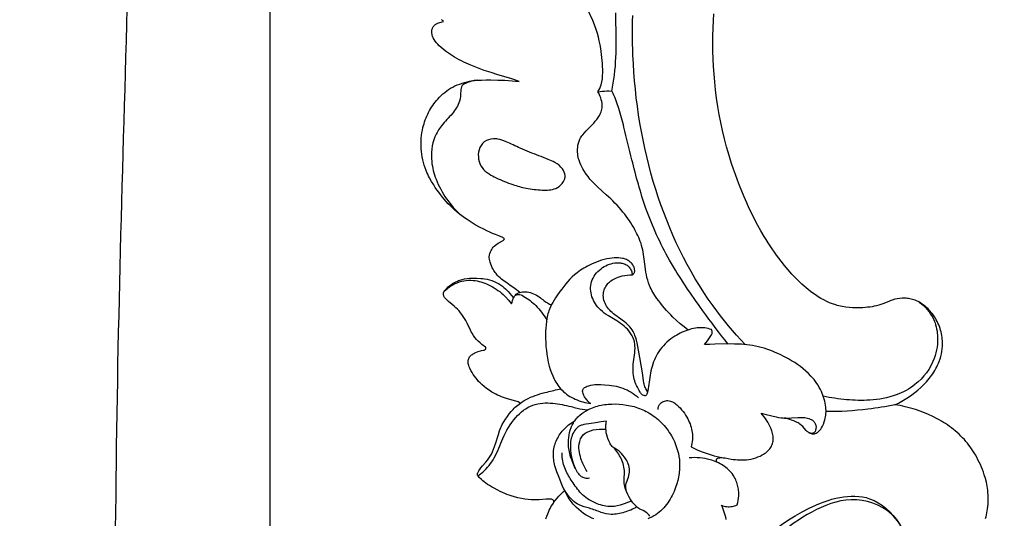
# Model space of a CAD drawing. Units: millimetres. Extents: x 5289 to 7833, y -11153 to -7897.
# Drawn here: x 5289 to 5497, y -8472 to -8367 of the extents above; entities that cross this region are included whole.
import ezdxf

# ---------------------------------------------------------------- set-up
doc = ezdxf.new("R2010")
doc.units = ezdxf.units.MM
doc.header["$MEASUREMENT"] = 0
doc.layers.add('kontur', color=7, linetype='Continuous', true_color=0xffffff)
doc.styles.add('Arial', font='txt')
doc.dimstyles.new('Default', dxfattribs={"dimtxt": 10, "dimasz": 7, "dimexe": 0.5, "dimexo": 0.5, "dimgap": 0.25, "dimtad": 1, "dimtoh": 1, "dimdec": 0, "dimzin": 1, "dimdsep": 46, "dimtxsty": 'Arial', "dimcen": 0.5, "dimazin": 0, "dimtfac": 1, "dimtdec": 4, "dimtix": 1, "dimtmove": 1, "dimatfit": 3, "dimfxl": 0, "dimtolj": 1, "dimtzin": 1, "dimarcsym": 0})

# ---------------------------------------------------------------- blocks, each defined once
blk = doc.blocks.new('*D3')
at = {"layer": 'Defpoints', "color": 0}
for p in [(5363.79, -7995.4), (5363.79, -8339.82), (6368.25, -9495.47)]:
    blk.add_point(p, dxfattribs=at)
at = {"layer": 'kontur', "color": 0, "lineweight": -2}
for p, q in [((5363.79, -8339.32), (5363.79, -7994.9)), ((6361.25, -7995.4), (5370.79, -7995.4)), ((6368.25, -9494.97), (6368.25, -7994.9))]:
    blk.add_line(p, q, dxfattribs=at)
at = {"layer": 'kontur', "color": 0}
for points in [[(5370.79, -7994.24), (5370.79, -7996.57), (5363.79, -7995.4)], [(6361.25, -7996.57), (6361.25, -7994.24), (6368.25, -7995.4)]]:
    blk.add_solid(points, dxfattribs=at)
at = {"layer": 'kontur', "color": 0, "insert": (5866.02, -7990.05), "char_height": 10, "attachment_point": 5, "style": 'Arial'}
blk.add_mtext('\\A1;1004', dxfattribs=at)
blk = doc.blocks.new('*D4')
at = {"layer": 'Defpoints', "color": 0}
for p in [(5891.36, -8017.87), (5342.02, -9677.87), (5900.38, -9677.87)]:
    blk.add_point(p, dxfattribs=at)
at = {"layer": 'kontur', "color": 0, "lineweight": -2}
for p, q in [((5890.86, -8017.87), (5341.52, -8017.87)), ((5342.02, -8024.87), (5342.02, -9670.87)), ((5899.88, -9677.87), (5341.52, -9677.87))]:
    blk.add_line(p, q, dxfattribs=at)
at = {"layer": 'kontur', "color": 0}
for points in [[(5343.19, -8024.87), (5340.85, -8024.87), (5342.02, -8017.87)], [(5340.85, -9670.87), (5343.19, -9670.87), (5342.02, -9677.87)]]:
    blk.add_solid(points, dxfattribs=at)
at = {"layer": 'kontur', "color": 0, "insert": (5336.66, -8847.87), "char_height": 10, "attachment_point": 5, "rotation": 90, "style": 'Arial'}
blk.add_mtext('\\A1;1660', dxfattribs=at)

msp = doc.modelspace()

# ---------------------------------------------------------------- linework, layer by layer
at = {"layer": 'kontur'}
for points in [[(5400.44, -8472.52), (5400.61, -8471.99), (5400.81, -8471.47), (5400.97, -8471.09), (5401.13, -8470.71), (5401.31, -8470.35), (5401.51, -8469.99), (5401.69, -8469.67), (5402.01, -8469.19), (5402.05, -8469.11), (5402.09, -8469.02), (5402.11, -8468.91), (5402.11, -8468.8), (5402.08, -8468.71), (5402.04, -8468.63), (5401.97, -8468.55), (5401.89, -8468.49), (5401.76, -8468.42), (5401.62, -8468.39), (5401.46, -8468.37), (5400.9, -8468.35), (5400.5, -8468.36), (5399, -8468.48), (5398.58, -8468.5), (5398.16, -8468.51), (5397.74, -8468.5), (5397.32, -8468.48), (5396.65, -8468.43), (5395.99, -8468.34), (5395.26, -8468.23), (5394.53, -8468.08), (5393.81, -8467.89), (5393.09, -8467.67), (5392.64, -8467.51), (5392.18, -8467.34), (5391.73, -8467.16), (5391.29, -8466.96), (5390.79, -8466.73), (5390.3, -8466.49), (5389.34, -8465.98), (5388.91, -8465.74), (5388.5, -8465.5), (5388.09, -8465.24), (5387.7, -8464.97), (5387.38, -8464.73), (5387.08, -8464.48), (5386.79, -8464.22), (5386.32, -8463.78), (5386.15, -8463.58), (5386.09, -8463.48), (5386.03, -8463.37), (5385.98, -8463.26), (5385.96, -8463.14), (5385.97, -8463.02), (5385.99, -8462.89), (5386.04, -8462.76), (5386.09, -8462.64), (5386.22, -8462.4), (5386.37, -8462.17), (5386.53, -8461.95), (5386.7, -8461.74), (5387.04, -8461.33), (5387.75, -8460.53), (5388.09, -8460.11), (5388.39, -8459.7), (5388.66, -8459.27), (5388.91, -8458.82), (5389.13, -8458.36), (5389.37, -8457.82), (5389.58, -8457.26), (5389.77, -8456.69), (5390.4, -8454.66), (5390.65, -8453.93), (5390.78, -8453.58), (5390.93, -8453.23), (5391.07, -8452.92), (5391.22, -8452.61), (5391.54, -8452.01), (5391.9, -8451.42), (5392.28, -8450.86), (5392.67, -8450.34), (5393.07, -8449.84), (5393.51, -8449.37), (5393.74, -8449.14), (5393.97, -8448.92), (5394.23, -8448.7), (5394.49, -8448.49), (5394.76, -8448.28), (5395.03, -8448.08), (5394.91, -8447.99), (5394.79, -8447.91), (5394.57, -8447.79), (5394.34, -8447.69), (5394.1, -8447.62), (5392.34, -8447.16), (5391.91, -8447.03), (5391.48, -8446.88), (5391.05, -8446.72), (5390.64, -8446.54), (5390.22, -8446.36), (5389.82, -8446.15), (5389.42, -8445.94), (5389.02, -8445.71), (5388.45, -8445.35), (5387.9, -8444.97), (5387.37, -8444.55), (5386.87, -8444.11), (5386.53, -8443.78), (5386.21, -8443.45), (5385.91, -8443.09), (5385.61, -8442.73), (5385.33, -8442.36), (5385.07, -8441.97), (5384.82, -8441.58), (5384.59, -8441.17), (5384.33, -8440.66), (5384.21, -8440.39), (5384.11, -8440.12), (5384.04, -8439.88), (5383.99, -8439.65), (5383.96, -8439.41), (5383.96, -8439.17), (5383.99, -8438.99), (5384.04, -8438.8), (5384.11, -8438.63), (5384.2, -8438.46), (5384.31, -8438.3), (5384.44, -8438.14), (5384.58, -8438), (5384.73, -8437.87), (5384.88, -8437.75), (5385.05, -8437.63), (5385.22, -8437.53), (5385.39, -8437.44), (5385.75, -8437.27), (5386.13, -8437.13), (5386.58, -8437), (5386.81, -8436.95), (5387.22, -8436.89), (5387.39, -8436.84), (5387.53, -8436.78), (5387.66, -8436.68), (5387.72, -8436.62), (5387.75, -8436.54), (5387.75, -8436.45), (5387.7, -8436.29), (5387.66, -8436.23), (5386.92, -8435.66), (5386.5, -8435.32), (5386.11, -8434.95), (5385.75, -8434.57), (5385.41, -8434.16), (5385.11, -8433.74), (5384.83, -8433.29), (5384.64, -8432.96), (5384.47, -8432.63), (5383.82, -8431.26), (5383.47, -8430.59), (5383.22, -8430.16), (5382.95, -8429.74), (5382.67, -8429.34), (5382.36, -8428.94), (5382.06, -8428.57), (5381.73, -8428.22), (5381.4, -8427.88), (5381.05, -8427.55), (5380.64, -8427.2), (5379.85, -8426.55), (5379.49, -8426.23), (5379.33, -8426.08), (5379.19, -8425.92), (5379.01, -8425.69), (5378.93, -8425.57), (5378.86, -8425.44), (5378.82, -8425.34), (5378.78, -8425.23), (5378.76, -8425.12), (5378.75, -8425.01), (5378.77, -8424.86), (5378.81, -8424.71), (5378.88, -8424.56), (5378.95, -8424.43), (5379.09, -8424.23), (5379.24, -8424.04), (5379.4, -8423.87), (5379.8, -8423.49), (5380.05, -8423.28), (5380.31, -8423.08), (5380.57, -8422.89), (5380.85, -8422.71), (5381.12, -8422.54), (5381.41, -8422.39), (5381.71, -8422.25), (5381.95, -8422.15), (5382.2, -8422.05), (5382.71, -8421.89), (5383.23, -8421.77), (5383.76, -8421.68), (5384.28, -8421.63), (5384.8, -8421.61), (5385.33, -8421.61), (5385.85, -8421.63), (5386.67, -8421.69), (5387.07, -8421.73), (5387.47, -8421.79), (5387.99, -8421.88), (5388.49, -8422.01), (5388.99, -8422.16), (5389.48, -8422.34), (5389.94, -8422.55), (5390.38, -8422.8), (5390.81, -8423.06), (5391.23, -8423.36), (5391.55, -8423.61), (5391.86, -8423.88), (5392.16, -8424.16), (5392.45, -8424.45), (5392.83, -8424.87), (5393.19, -8425.29), (5393.61, -8425.81), (5393.71, -8425.63), (5393.81, -8425.46), (5393.98, -8425.24), (5394.17, -8425.04), (5394.28, -8424.95), (5394.39, -8424.87), (5394.51, -8424.8), (5394.63, -8424.74), (5394.89, -8424.64), (5394.19, -8424.09), (5393.67, -8423.7), (5392.91, -8423.16), (5392.14, -8422.64), (5391.58, -8422.24), (5391.3, -8422.03), (5391.04, -8421.82), (5390.73, -8421.55), (5390.43, -8421.27), (5390.15, -8420.97), (5389.89, -8420.66), (5389.72, -8420.45), (5389.56, -8420.23), (5389.41, -8420.01), (5389.27, -8419.77), (5389.08, -8419.42), (5388.93, -8419.05), (5388.79, -8418.67), (5388.67, -8418.28), (5388.58, -8417.97), (5388.51, -8417.65), (5388.47, -8417.34), (5388.46, -8417.18), (5388.46, -8417.02), (5388.48, -8416.86), (5388.5, -8416.71), (5388.58, -8416.39), (5388.69, -8416.09), (5388.83, -8415.79), (5388.97, -8415.55), (5389.13, -8415.31), (5389.3, -8415.09), (5389.49, -8414.89), (5389.75, -8414.66), (5390.03, -8414.45), (5390.32, -8414.26), (5390.63, -8414.08), (5391.27, -8413.73), (5391.41, -8413.64), (5391.54, -8413.53), (5391.61, -8413.44), (5391.64, -8413.39), (5391.65, -8413.34), (5391.63, -8413.29), (5391.6, -8413.24), (5391.52, -8413.15), (5391.43, -8413.09), (5391.34, -8413.04), (5390.48, -8412.71), (5389.8, -8412.44), (5389.17, -8412.18), (5388.55, -8411.9), (5387.94, -8411.61), (5387.33, -8411.31), (5386.41, -8410.83), (5385.5, -8410.33), (5384.61, -8409.8), (5384.18, -8409.52), (5383.75, -8409.23), (5383.22, -8408.86), (5382.69, -8408.47), (5382.18, -8408.08), (5381.68, -8407.67), (5381.19, -8407.24), (5380.72, -8406.81), (5380.25, -8406.36), (5379.8, -8405.9), (5379.37, -8405.43), (5378.95, -8404.96), (5378.55, -8404.48), (5378.15, -8403.98), (5377.77, -8403.48), (5377.4, -8402.96), (5377.05, -8402.44), (5376.7, -8401.91), (5376.26, -8401.18), (5375.84, -8400.44), (5375.64, -8400.06), (5375.45, -8399.67), (5375.28, -8399.28), (5375.11, -8398.89), (5374.9, -8398.33), (5374.71, -8397.77), (5374.54, -8397.19), (5374.4, -8396.61), (5374.28, -8396.02), (5374.18, -8395.43), (5374.11, -8394.84), (5374.06, -8394.24), (5374.03, -8393.68), (5374.03, -8393.12), (5374.04, -8392.57), (5374.08, -8392.01), (5374.13, -8391.46), (5374.21, -8390.9), (5374.31, -8390.35), (5374.43, -8389.81), (5374.54, -8389.39), (5374.66, -8388.98), (5374.79, -8388.57), (5374.93, -8388.17), (5375.09, -8387.77), (5375.26, -8387.37), (5375.44, -8386.98), (5375.63, -8386.6), (5375.83, -8386.22), (5376.05, -8385.84), (5376.27, -8385.48), (5376.51, -8385.12), (5376.76, -8384.77), (5377.02, -8384.43), (5377.29, -8384.09), (5377.57, -8383.77), (5377.92, -8383.4), (5378.28, -8383.04), (5378.65, -8382.7), (5379.04, -8382.37), (5379.45, -8382.06), (5379.86, -8381.77), (5380.29, -8381.5), (5380.73, -8381.25), (5381.21, -8381), (5381.7, -8380.78), (5382.2, -8380.59), (5382.71, -8380.41), (5383.23, -8380.26), (5383.75, -8380.13), (5384.28, -8380.02), (5384.81, -8379.93), (5385.3, -8379.86), (5385.8, -8379.81), (5386.29, -8379.77), (5386.79, -8379.75), (5387.78, -8379.73), (5388.78, -8379.73), (5390.28, -8379.76), (5391.78, -8379.81), (5392.53, -8379.85), (5393.28, -8379.91), (5394.03, -8379.97), (5394.78, -8380.05), (5394.24, -8379.82), (5393.68, -8379.62), (5393.02, -8379.41), (5390.3, -8378.63), (5388.84, -8378.19), (5387.39, -8377.71), (5386.67, -8377.46), (5385.95, -8377.19), (5385.24, -8376.91), (5384.54, -8376.62), (5383.54, -8376.18), (5383.05, -8375.95), (5382.56, -8375.71), (5382.08, -8375.46), (5381.6, -8375.2), (5381.13, -8374.93), (5380.67, -8374.64), (5380.02, -8374.22), (5379.4, -8373.77), (5378.79, -8373.3), (5378.21, -8372.8), (5377.88, -8372.5), (5377.57, -8372.19), (5377.28, -8371.86), (5377.01, -8371.51), (5376.8, -8371.18), (5376.62, -8370.84), (5376.54, -8370.66), (5376.47, -8370.48), (5376.41, -8370.3), (5376.37, -8370.11), (5376.32, -8369.79), (5376.31, -8369.48), (5376.31, -8369.32), (5376.34, -8369.17), (5376.37, -8369.02), (5376.42, -8368.87), (5376.48, -8368.73), (5376.55, -8368.59), (5376.63, -8368.46), (5376.73, -8368.34), (5376.83, -8368.22), (5376.94, -8368.11), (5377.06, -8368.01), (5377.19, -8367.92), (5377.44, -8367.78), (5377.71, -8367.67), (5377.98, -8367.58), (5378.77, -8367.38), (5378.68, -8367.25), (5378.6, -8367.17), (5378.51, -8367.1), (5378.32, -8366.96)], [(5430.49, -8432.6), (5429.66, -8431.95), (5428.85, -8431.27), (5428.07, -8430.57), (5427.3, -8429.85), (5426.85, -8429.39), (5426.4, -8428.92), (5425.96, -8428.45), (5425.53, -8427.96), (5425.11, -8427.47), (5424.71, -8426.97), (5424.31, -8426.45), (5423.92, -8425.93), (5423.47, -8425.28), (5423.25, -8424.94), (5423.05, -8424.6), (5422.85, -8424.26), (5422.67, -8423.91), (5422.49, -8423.56), (5422.34, -8423.2), (5422.13, -8422.65), (5421.96, -8422.09), (5421.81, -8421.52), (5421.69, -8420.94), (5421.59, -8420.35), (5421.5, -8419.76), (5421.22, -8417.6), (5421.08, -8416.63), (5421, -8416.15), (5420.91, -8415.68), (5420.8, -8415.2), (5420.68, -8414.74), (5420.55, -8414.31), (5420.4, -8413.88), (5420.24, -8413.47), (5420.07, -8413.05), (5419.89, -8412.64), (5419.7, -8412.23), (5419.28, -8411.43), (5419, -8410.93), (5418.71, -8410.44), (5418.41, -8409.96), (5418.1, -8409.49), (5417.77, -8409.02), (5417.44, -8408.56), (5417.1, -8408.11), (5416.74, -8407.67), (5416.33, -8407.18), (5415.91, -8406.7), (5415.48, -8406.23), (5415.05, -8405.77), (5414.6, -8405.32), (5414.14, -8404.87), (5413.21, -8404), (5411.42, -8402.39), (5410.98, -8401.98), (5410.56, -8401.56), (5410.14, -8401.13), (5409.75, -8400.68), (5409.35, -8400.17), (5408.97, -8399.65), (5408.61, -8399.1), (5408.28, -8398.54), (5408.05, -8398.1), (5407.83, -8397.65), (5407.63, -8397.19), (5407.46, -8396.72), (5407.36, -8396.38), (5407.28, -8396.05), (5407.22, -8395.71), (5407.17, -8395.37), (5407.14, -8395.02), (5407.12, -8394.68), (5407.13, -8394.33), (5407.16, -8393.98), (5407.22, -8393.54), (5407.33, -8393.09), (5407.39, -8392.88), (5407.47, -8392.66), (5407.55, -8392.45), (5407.64, -8392.25), (5407.77, -8392), (5407.91, -8391.77), (5408.07, -8391.54), (5408.23, -8391.31), (5408.58, -8390.88), (5408.95, -8390.46), (5410.54, -8388.85), (5410.88, -8388.47), (5411.2, -8388.08), (5411.5, -8387.68), (5411.64, -8387.46), (5411.77, -8387.24), (5411.9, -8386.99), (5412.01, -8386.72), (5412.11, -8386.46), (5412.2, -8386.18), (5412.26, -8385.9), (5412.31, -8385.62), (5412.33, -8385.34), (5412.34, -8385.06), (5412.31, -8384.67), (5412.24, -8384.29), (5412.15, -8383.91), (5412.03, -8383.54), (5411.9, -8383.2), (5411.76, -8382.87), (5411.6, -8382.54), (5411.43, -8382.23), (5411.9, -8382.16), (5412.37, -8382.11), (5412.85, -8382.07), (5413.33, -8382.06), (5413.85, -8382.06), (5414.37, -8382.08), (5414.53, -8381.24), (5414.69, -8380.39), (5414.82, -8379.54), (5414.94, -8378.69), (5415.04, -8377.76), (5415.13, -8376.84), (5415.19, -8375.91), (5415.23, -8374.98), (5415.27, -8374.05), (5415.29, -8373.11), (5415.3, -8371.25), (5415.26, -8365.53)], [(5442.55, -8435.67), (5441.65, -8434.69), (5440.76, -8433.71), (5439.89, -8432.71), (5439.03, -8431.69), (5438.19, -8430.66), (5437.37, -8429.62), (5436.57, -8428.57), (5435.78, -8427.49), (5434.79, -8426.09), (5433.84, -8424.67), (5432.91, -8423.22), (5432.02, -8421.75), (5431.16, -8420.26), (5430.33, -8418.76), (5429.53, -8417.24), (5428.76, -8415.7), (5428.02, -8414.14), (5427.31, -8412.57), (5426.63, -8410.99), (5425.98, -8409.39), (5425.36, -8407.78), (5424.77, -8406.16), (5424.21, -8404.54), (5423.67, -8402.9), (5423.15, -8401.17), (5422.65, -8399.43), (5422.19, -8397.69), (5421.75, -8395.93), (5421.35, -8394.18), (5420.98, -8392.41), (5420.63, -8390.64), (5420.32, -8388.86), (5420.04, -8387.08), (5419.78, -8385.3), (5419.56, -8383.51), (5419.36, -8381.71), (5419.19, -8379.92), (5419.05, -8378.12), (5418.94, -8376.32), (5418.85, -8374.52), (5418.81, -8373.32), (5418.78, -8372.12), (5418.76, -8370.92), (5418.76, -8369.71), (5418.77, -8368.51), (5418.78, -8367.31), (5418.82, -8366.11)], [(5493.42, -8472.48), (5493.53, -8472.07), (5493.62, -8471.65), (5493.71, -8471.23), (5493.78, -8470.81), (5493.84, -8470.39), (5493.9, -8469.89), (5493.94, -8469.4), (5493.97, -8468.91), (5493.98, -8468.42), (5493.97, -8467.92), (5493.95, -8467.43), (5493.92, -8466.94), (5493.87, -8466.45), (5493.82, -8466.04), (5493.75, -8465.62), (5493.67, -8465.21), (5493.59, -8464.8), (5493.38, -8463.99), (5493.14, -8463.19), (5492.96, -8462.64), (5492.76, -8462.1), (5492.55, -8461.57), (5492.32, -8461.04), (5492.08, -8460.52), (5491.82, -8460.01), (5491.55, -8459.5), (5491.27, -8459), (5491.02, -8458.57), (5490.75, -8458.15), (5490.47, -8457.74), (5490.19, -8457.33), (5489.89, -8456.93), (5489.59, -8456.53), (5489.27, -8456.15), (5488.94, -8455.77), (5488.58, -8455.38), (5488.21, -8455.01), (5487.83, -8454.64), (5487.43, -8454.28), (5487.03, -8453.94), (5486.62, -8453.6), (5486.2, -8453.28), (5485.77, -8452.97), (5485.35, -8452.68), (5484.93, -8452.39), (5484.5, -8452.12), (5484.07, -8451.86), (5483.63, -8451.61), (5483.18, -8451.36), (5482.28, -8450.9), (5481.38, -8450.49), (5480.48, -8450.1), (5479.56, -8449.75), (5478.63, -8449.43), (5478.09, -8449.26), (5477.55, -8449.11), (5477, -8448.96), (5476.45, -8448.83), (5475.9, -8448.7), (5475.35, -8448.59), (5474.79, -8448.49), (5474.24, -8448.4), (5474.98, -8448.05), (5475.72, -8447.66), (5476.43, -8447.25), (5477.13, -8446.8), (5477.81, -8446.33), (5478.47, -8445.82), (5479.11, -8445.29), (5479.74, -8444.73), (5480.35, -8444.14), (5480.93, -8443.52), (5481.21, -8443.19), (5481.48, -8442.87), (5481.75, -8442.53), (5482, -8442.19), (5482.25, -8441.85), (5482.48, -8441.49), (5482.7, -8441.13), (5482.91, -8440.76), (5483.11, -8440.39), (5483.29, -8440.01), (5483.46, -8439.63), (5483.62, -8439.23), (5483.8, -8438.72), (5483.95, -8438.19), (5484.08, -8437.65), (5484.18, -8437.11), (5484.25, -8436.57), (5484.3, -8436.02), (5484.31, -8435.47), (5484.3, -8434.92), (5484.27, -8434.53), (5484.23, -8434.15), (5484.17, -8433.76), (5484.1, -8433.38), (5484.01, -8433), (5483.91, -8432.62), (5483.79, -8432.25), (5483.66, -8431.88), (5483.52, -8431.52), (5483.36, -8431.16), (5483.19, -8430.8), (5483.01, -8430.46), (5482.81, -8430.11), (5482.6, -8429.78), (5482.38, -8429.45), (5482.14, -8429.13), (5481.94, -8428.87), (5481.72, -8428.62), (5481.5, -8428.37), (5481.27, -8428.13), (5481.03, -8427.9), (5480.78, -8427.68), (5480.52, -8427.47), (5480.26, -8427.27), (5479.99, -8427.08), (5479.72, -8426.9), (5479.44, -8426.74), (5479.15, -8426.58), (5478.85, -8426.44), (5478.55, -8426.32), (5478.25, -8426.21), (5477.94, -8426.12), (5477.68, -8426.05), (5477.42, -8426), (5477.16, -8425.95), (5476.89, -8425.92), (5476.62, -8425.89), (5476.35, -8425.88), (5475.81, -8425.88), (5475.28, -8425.92), (5474.74, -8426), (5474.21, -8426.11), (5473.7, -8426.26), (5473.39, -8426.36), (5473.09, -8426.48), (5471.89, -8426.97), (5471.29, -8427.19), (5470.83, -8427.34), (5470.37, -8427.47), (5469.89, -8427.58), (5469.42, -8427.67), (5468.94, -8427.74), (5468.45, -8427.8), (5467.97, -8427.84), (5467.48, -8427.88), (5466.75, -8427.91), (5466.02, -8427.91), (5465.29, -8427.89), (5464.56, -8427.84), (5463.84, -8427.76), (5463.13, -8427.64), (5462.42, -8427.49), (5462.07, -8427.4), (5461.73, -8427.3), (5461.08, -8427.09), (5460.44, -8426.84), (5459.82, -8426.56), (5459.21, -8426.25), (5458.61, -8425.92), (5458.02, -8425.56), (5457.44, -8425.18), (5456.88, -8424.79), (5456.4, -8424.43), (5455.93, -8424.06), (5455.47, -8423.68), (5455.01, -8423.29), (5454.57, -8422.89), (5454.14, -8422.49), (5453.71, -8422.07), (5453.29, -8421.65), (5452.48, -8420.78), (5451.69, -8419.88), (5450.93, -8418.96), (5450.19, -8418.03), (5449.71, -8417.4), (5449.24, -8416.76), (5448.77, -8416.12), (5448.32, -8415.47), (5447.87, -8414.82), (5447.44, -8414.16), (5447.01, -8413.49), (5446.6, -8412.82), (5445.92, -8411.66), (5445.26, -8410.5), (5444.64, -8409.31), (5444.03, -8408.12), (5443.46, -8406.91), (5442.9, -8405.69), (5442.37, -8404.46), (5441.85, -8403.22), (5441.39, -8402.07), (5440.95, -8400.91), (5440.52, -8399.74), (5440.11, -8398.57), (5439.72, -8397.4), (5439.35, -8396.22), (5438.99, -8395.03), (5438.65, -8393.84), (5438.21, -8392.15), (5437.8, -8390.45), (5437.43, -8388.74), (5437.1, -8387.03), (5436.8, -8385.31), (5436.54, -8383.58), (5436.32, -8381.85), (5436.14, -8380.11), (5436, -8378.5), (5435.89, -8376.88), (5435.82, -8375.26), (5435.77, -8373.64), (5435.75, -8372.03), (5435.76, -8370.41), (5435.79, -8368.79), (5435.85, -8367.17), (5435.92, -8365.72)], [(5421.94, -8445.6), (5421.69, -8445.22), (5421.58, -8445.02), (5421.48, -8444.82), (5421.38, -8444.58), (5421.29, -8444.33), (5421.23, -8444.07), (5421.17, -8443.81), (5421.08, -8443.29), (5420.84, -8441.66), (5420.29, -8438.41), (5420.05, -8436.86), (5419.91, -8436.09), (5419.75, -8435.31), (5419.62, -8434.78), (5419.47, -8434.24), (5419.28, -8433.73), (5419.18, -8433.47), (5419.06, -8433.23), (5418.87, -8432.89), (5418.67, -8432.57), (5418.44, -8432.26), (5418.2, -8431.96), (5417.94, -8431.67), (5417.67, -8431.4), (5417.39, -8431.14), (5417.09, -8430.89), (5416.58, -8430.5), (5415.53, -8429.75), (5415, -8429.37), (5414.72, -8429.15), (5414.45, -8428.92), (5414.18, -8428.67), (5413.93, -8428.41), (5413.69, -8428.15), (5413.47, -8427.86), (5413.26, -8427.57), (5413.08, -8427.25), (5412.94, -8426.95), (5412.82, -8426.63), (5412.72, -8426.3), (5412.64, -8425.97), (5412.6, -8425.63), (5412.58, -8425.29), (5412.59, -8424.96), (5412.64, -8424.62), (5412.69, -8424.37), (5412.77, -8424.12), (5412.86, -8423.88), (5412.97, -8423.65), (5413.09, -8423.42), (5413.23, -8423.2), (5413.38, -8422.99), (5413.55, -8422.8), (5413.7, -8422.64), (5413.86, -8422.49), (5414.02, -8422.35), (5414.19, -8422.22), (5414.55, -8421.98), (5414.94, -8421.77), (5415.34, -8421.58), (5415.75, -8421.43), (5416.17, -8421.29), (5416.6, -8421.17), (5417.12, -8421.06), (5417.65, -8420.97), (5418.18, -8420.92), (5418.71, -8420.9), (5418.89, -8420.79), (5418.97, -8420.72), (5419.04, -8420.65), (5419.11, -8420.54), (5419.16, -8420.42), (5419.19, -8420.3), (5419.21, -8420.16), (5419.21, -8420.03), (5419.2, -8419.89), (5419.15, -8419.61), (5419.07, -8419.34), (5418.95, -8419.08), (5418.82, -8418.85), (5418.66, -8418.63), (5418.48, -8418.42), (5418.28, -8418.24), (5418.07, -8418.07), (5417.85, -8417.92), (5417.66, -8417.82), (5417.47, -8417.72), (5417.27, -8417.64), (5417.07, -8417.57), (5416.87, -8417.51), (5416.66, -8417.46), (5416.23, -8417.38), (5415.79, -8417.34), (5415.35, -8417.33), (5414.9, -8417.35), (5414.46, -8417.38), (5413.88, -8417.46), (5413.31, -8417.56), (5412.74, -8417.69), (5412.19, -8417.85), (5411.65, -8418.03), (5411.11, -8418.23), (5410.58, -8418.45), (5410.05, -8418.68), (5409.26, -8419.07), (5408.87, -8419.28), (5408.48, -8419.5), (5408.1, -8419.73), (5407.73, -8419.97), (5407.37, -8420.23), (5407.02, -8420.49), (5406.5, -8420.92), (5406.01, -8421.37), (5405.53, -8421.85), (5405.08, -8422.35), (5404.64, -8422.87), (5404.21, -8423.39), (5403.79, -8423.94), (5403.38, -8424.48), (5402.75, -8425.37), (5402.44, -8425.82), (5402.15, -8426.28), (5401.88, -8426.75), (5401.63, -8427.22), (5401.39, -8427.7), (5401.19, -8428.2), (5401.07, -8428.51), (5400.97, -8428.83), (5400.87, -8429.16), (5400.79, -8429.48), (5400.65, -8430.15), (5400.54, -8430.82), (5400.46, -8431.5), (5400.41, -8432.19), (5400.38, -8432.87), (5400.37, -8433.56), (5400.37, -8434.41), (5400.4, -8435.25), (5400.45, -8436.08), (5400.53, -8436.91), (5400.64, -8437.74), (5400.78, -8438.57), (5400.95, -8439.39), (5401.16, -8440.21), (5401.37, -8440.92), (5401.61, -8441.62), (5401.88, -8442.31), (5402.03, -8442.65), (5402.19, -8442.98), (5402.36, -8443.3), (5402.54, -8443.62), (5402.73, -8443.93), (5402.93, -8444.24), (5403.14, -8444.53), (5403.37, -8444.82), (5403.61, -8445.09), (5403.85, -8445.35), (5404.16, -8445.64), (5404.48, -8445.91), (5404.81, -8446.17), (5405.16, -8446.41), (5405.51, -8446.63), (5405.89, -8446.85), (5406.26, -8447.04), (5406.65, -8447.22), (5407.05, -8447.39), (5407.45, -8447.54), (5407.86, -8447.68), (5408.27, -8447.8), (5408.68, -8447.91), (5409.1, -8448.01), (5409.51, -8448.09), (5409.93, -8448.15), (5409.75, -8448.03), (5409.59, -8447.9), (5409.43, -8447.77), (5409.28, -8447.62), (5409.14, -8447.46), (5409, -8447.29), (5408.87, -8447.11), (5408.74, -8446.92), (5408.6, -8446.7), (5408.48, -8446.47), (5408.37, -8446.23), (5408.29, -8445.99), (5408.23, -8445.76), (5408.21, -8445.53), (5408.21, -8445.42), (5408.22, -8445.32), (5408.25, -8445.22), (5408.29, -8445.13), (5408.38, -8444.99), (5408.49, -8444.87), (5408.63, -8444.76), (5408.78, -8444.66), (5408.95, -8444.58), (5409.14, -8444.5), (5409.52, -8444.37), (5409.95, -8444.26), (5410.38, -8444.18), (5410.81, -8444.13), (5411.22, -8444.11), (5411.63, -8444.11), (5412.04, -8444.12), (5412.86, -8444.18), (5413.83, -8444.28), (5414.32, -8444.34), (5414.81, -8444.41), (5415.29, -8444.5), (5415.77, -8444.61), (5416.24, -8444.74), (5416.71, -8444.89), (5417.16, -8445.07), (5417.61, -8445.28), (5418.04, -8445.51), (5418.47, -8445.76), (5418.88, -8446.03), (5419.28, -8446.32), (5419.66, -8446.62), (5420.03, -8446.94)], [(5455.96, -8454.24), (5456.13, -8454.35), (5456.32, -8454.44), (5456.54, -8454.51), (5456.76, -8454.55), (5456.99, -8454.56), (5457.22, -8454.53), (5457.41, -8454.48), (5457.6, -8454.4), (5457.78, -8454.3), (5457.95, -8454.19), (5458.18, -8454), (5458.38, -8453.78), (5458.56, -8453.55), (5458.72, -8453.31), (5458.95, -8452.9), (5459.15, -8452.47), (5459.32, -8452.03), (5459.45, -8451.58), (5459.53, -8451.25), (5459.59, -8450.92), (5459.63, -8450.59), (5459.66, -8450.25), (5459.68, -8449.92), (5459.68, -8449.58), (5459.67, -8449.24), (5459.64, -8448.91), (5459.59, -8448.48), (5459.52, -8448.05), (5459.42, -8447.63), (5459.31, -8447.22), (5459.18, -8446.8), (5459.04, -8446.4), (5458.87, -8445.99), (5458.7, -8445.6), (5458.48, -8445.16), (5458.24, -8444.72), (5457.99, -8444.29), (5457.72, -8443.88), (5457.44, -8443.47), (5457.14, -8443.08), (5456.82, -8442.7), (5456.5, -8442.33), (5455.98, -8441.79), (5455.44, -8441.28), (5454.87, -8440.79), (5454.29, -8440.33), (5453.68, -8439.89), (5453.05, -8439.48), (5452.41, -8439.08), (5451.76, -8438.7), (5451.21, -8438.4), (5450.65, -8438.11), (5450.09, -8437.83), (5449.51, -8437.57), (5448.94, -8437.32), (5448.36, -8437.09), (5447.77, -8436.87), (5447.17, -8436.66), (5446.58, -8436.47), (5445.98, -8436.3), (5445.37, -8436.15), (5444.76, -8436.01), (5444.15, -8435.89), (5443.54, -8435.79), (5442.92, -8435.71), (5442.31, -8435.64), (5441.82, -8435.61), (5441.33, -8435.58), (5440.35, -8435.56), (5439.37, -8435.55), (5436.19, -8435.6), (5435.09, -8435.63), (5434, -8435.68), (5434.6, -8434.91), (5434.91, -8434.49), (5435.21, -8434.06), (5435.35, -8433.85), (5435.46, -8433.65), (5435.55, -8433.43), (5435.58, -8433.32), (5435.6, -8433.2), (5435.61, -8433.03), (5435.58, -8432.85), (5435.54, -8432.67), (5435.48, -8432.5), (5435.13, -8432.39), (5434.79, -8432.3), (5434.43, -8432.22), (5434.08, -8432.16), (5433.68, -8432.13), (5433.27, -8432.11), (5432.87, -8432.13), (5432.46, -8432.16), (5432.06, -8432.22), (5431.66, -8432.29), (5431.26, -8432.38), (5430.87, -8432.49), (5430.46, -8432.61), (5430.05, -8432.75), (5429.65, -8432.91), (5429.25, -8433.08), (5428.86, -8433.26), (5428.48, -8433.45), (5428.11, -8433.66), (5427.74, -8433.88), (5427.29, -8434.17), (5426.86, -8434.48), (5426.44, -8434.81), (5426.03, -8435.16), (5425.65, -8435.53), (5425.28, -8435.91), (5424.93, -8436.31), (5424.6, -8436.73), (5424.32, -8437.13), (5424.06, -8437.55), (5423.81, -8437.98), (5423.59, -8438.42), (5423.39, -8438.87), (5423.2, -8439.33), (5423.03, -8439.8), (5422.88, -8440.28), (5422.76, -8440.75), (5422.65, -8441.23), (5422.55, -8441.7), (5422.46, -8442.18), (5422.32, -8443.13), (5422.14, -8444.53), (5422.07, -8444.99), (5421.97, -8445.47), (5421.84, -8445.98), (5421.79, -8446.13), (5421.73, -8446.27), (5421.65, -8446.38), (5421.61, -8446.42), (5421.55, -8446.46), (5421.46, -8446.48), (5421.35, -8446.49), (5421.24, -8446.47), (5421.13, -8446.44), (5420.96, -8446.36), (5420.81, -8446.27), (5420.68, -8446.15), (5420.55, -8446.02), (5420.44, -8445.87), (5420.34, -8445.71), (5420.16, -8445.39), (5419.8, -8444.71), (5419.63, -8444.36), (5419.48, -8444.02), (5419.34, -8443.68), (5419.21, -8443.34), (5419.1, -8442.99), (5419.01, -8442.64), (5418.93, -8442.18), (5418.88, -8441.72), (5418.86, -8441.25), (5418.86, -8440.78), (5418.88, -8440.3), (5418.92, -8439.82), (5419.03, -8438.86), (5419.17, -8437.89), (5419.22, -8437.4), (5419.27, -8436.92), (5419.29, -8436.45), (5419.28, -8435.97), (5419.24, -8435.51), (5419.2, -8435.27), (5419.15, -8435.04), (5419.08, -8434.8), (5419, -8434.55), (5418.91, -8434.31), (5418.8, -8434.08), (5418.69, -8433.84), (5418.56, -8433.62), (5418.42, -8433.4), (5418.28, -8433.18), (5417.99, -8432.8), (5417.68, -8432.45), (5417.34, -8432.11), (5416.99, -8431.8), (5416.62, -8431.49), (5416.24, -8431.21), (5415.85, -8430.94), (5415.45, -8430.68), (5413.65, -8429.59), (5413.21, -8429.3), (5412.79, -8429.01), (5412.38, -8428.69), (5411.99, -8428.35), (5411.69, -8428.05), (5411.41, -8427.74), (5411.15, -8427.41), (5410.91, -8427.07), (5410.69, -8426.71), (5410.5, -8426.34), (5410.33, -8425.95), (5410.18, -8425.55), (5410.07, -8425.17), (5409.99, -8424.77), (5409.93, -8424.38), (5409.9, -8423.98), (5409.9, -8423.58), (5409.93, -8423.18), (5410, -8422.79), (5410.09, -8422.41), (5410.16, -8422.2), (5410.24, -8422), (5410.42, -8421.61), (5410.63, -8421.24), (5410.87, -8420.88), (5411.15, -8420.54), (5411.44, -8420.22), (5411.76, -8419.92), (5412.1, -8419.64), (5412.43, -8419.41), (5412.77, -8419.2), (5413.12, -8419.01), (5413.48, -8418.85), (5413.86, -8418.7), (5414.23, -8418.59), (5414.62, -8418.5), (5415.01, -8418.43), (5415.4, -8418.4), (5415.79, -8418.39), (5416.18, -8418.42), (5416.38, -8418.45), (5416.57, -8418.49), (5416.79, -8418.55), (5417, -8418.62), (5417.2, -8418.7), (5417.4, -8418.8), (5417.59, -8418.91), (5417.77, -8419.04), (5417.93, -8419.18), (5418.08, -8419.33), (5418.21, -8419.5), (5418.33, -8419.68), (5418.43, -8419.87), (5418.51, -8420.06), (5418.58, -8420.27), (5418.64, -8420.48), (5418.68, -8420.69), (5418.71, -8420.9)], [(5379.01, -8424.34), (5379.26, -8424.11), (5379.52, -8423.88), (5379.78, -8423.67), (5380.06, -8423.46), (5380.35, -8423.27), (5380.64, -8423.09), (5380.94, -8422.93), (5381.25, -8422.78), (5381.7, -8422.59), (5382.16, -8422.42), (5382.63, -8422.29), (5383.11, -8422.19), (5383.6, -8422.12), (5384.08, -8422.09), (5384.57, -8422.08), (5385.06, -8422.11), (5385.47, -8422.15), (5385.89, -8422.23), (5386.3, -8422.32), (5386.7, -8422.43), (5387.1, -8422.56), (5387.5, -8422.71), (5387.89, -8422.87), (5388.27, -8423.04), (5388.7, -8423.25), (5389.11, -8423.47), (5389.52, -8423.7), (5389.92, -8423.95), (5390.3, -8424.21), (5390.68, -8424.49), (5391.04, -8424.79), (5391.38, -8425.1), (5391.67, -8425.38), (5391.95, -8425.67), (5392.5, -8426.26), (5393.19, -8427.03), (5393.29, -8426.71), (5393.4, -8426.38), (5393.61, -8425.81)], [(5409.63, -8463.95), (5409.4, -8463.98), (5409.17, -8463.98), (5408.94, -8463.97), (5408.71, -8463.93), (5408.52, -8463.88), (5408.34, -8463.81), (5408.16, -8463.72), (5408, -8463.61), (5407.84, -8463.49), (5407.69, -8463.35), (5407.55, -8463.2), (5407.41, -8463.04), (5407.15, -8462.69), (5406.92, -8462.3), (5406.7, -8461.9), (5406.5, -8461.5), (5406.18, -8460.79), (5405.91, -8460.08), (5405.78, -8459.73), (5405.67, -8459.38), (5405.57, -8459.04), (5405.48, -8458.69), (5405.41, -8458.34), (5405.34, -8457.99), (5405.29, -8457.64), (5405.25, -8457.29), (5405.22, -8456.94), (5405.21, -8456.59), (5405.21, -8456.23), (5405.22, -8455.88), (5405.27, -8455.34), (5405.34, -8454.81), (5405.45, -8454.28), (5405.6, -8453.75), (5405.77, -8453.24), (5405.87, -8452.99), (5405.99, -8452.74), (5406.11, -8452.5), (5406.24, -8452.26), (5406.37, -8452.03), (5406.52, -8451.81), (5406.68, -8451.59), (5406.85, -8451.38), (5407.03, -8451.18), (5407.21, -8450.98), (5407.4, -8450.79), (5407.6, -8450.61), (5408.02, -8450.27), (5408.47, -8449.96), (5408.93, -8449.67), (5409.41, -8449.41), (5409.91, -8449.18), (5410.26, -8449.03), (5410.62, -8448.9), (5410.99, -8448.78), (5411.35, -8448.68), (5411.72, -8448.58), (5412.09, -8448.5), (5412.47, -8448.43), (5412.84, -8448.37), (5413.22, -8448.33), (5413.6, -8448.29), (5413.99, -8448.26), (5414.37, -8448.25), (5415.14, -8448.24), (5415.91, -8448.28), (5416.71, -8448.35), (5417.51, -8448.46), (5417.9, -8448.53), (5418.29, -8448.61), (5418.68, -8448.7), (5419.07, -8448.8), (5419.46, -8448.91), (5419.84, -8449.03), (5420.21, -8449.17), (5420.58, -8449.31), (5420.95, -8449.46), (5421.31, -8449.63), (5421.67, -8449.81), (5422.02, -8450), (5422.4, -8450.22), (5422.78, -8450.46), (5423.14, -8450.71), (5423.5, -8450.97), (5423.85, -8451.25), (5424.19, -8451.54), (5424.51, -8451.84), (5424.83, -8452.16), (5425.14, -8452.48), (5425.44, -8452.81), (5425.73, -8453.16), (5426.01, -8453.51), (5426.27, -8453.87), (5426.53, -8454.24), (5426.77, -8454.62), (5427, -8455), (5427.32, -8455.59), (5427.61, -8456.19), (5427.86, -8456.8), (5428.09, -8457.42), (5428.29, -8458.05), (5428.45, -8458.69), (5428.57, -8459.33), (5428.66, -8459.98), (5428.69, -8460.35), (5428.71, -8460.72), (5428.72, -8461.09), (5428.72, -8461.46), (5428.71, -8461.83), (5428.68, -8462.2), (5428.65, -8462.57), (5428.6, -8462.94), (5428.54, -8463.31), (5428.48, -8463.68), (5428.31, -8464.41), (5428.11, -8465.14), (5427.87, -8465.86), (5427.71, -8466.29), (5427.54, -8466.72), (5427.35, -8467.14), (5427.15, -8467.56), (5426.94, -8467.97), (5426.71, -8468.37), (5426.47, -8468.76), (5426.21, -8469.14), (5425.95, -8469.51), (5425.67, -8469.86), (5425.37, -8470.2), (5425.06, -8470.53), (5424.74, -8470.84), (5424.4, -8471.13), (5424.05, -8471.4), (5423.68, -8471.66), (5423.26, -8471.91), (5422.82, -8472.15), (5422.39, -8472.34), (5421.96, -8472.52)], [(5424.18, -8449.39), (5424.21, -8449.09), (5424.28, -8448.79), (5424.33, -8448.65), (5424.4, -8448.51), (5424.47, -8448.38), (5424.55, -8448.25), (5424.71, -8448.08), (5424.89, -8447.93), (5425.09, -8447.8), (5425.31, -8447.69), (5425.54, -8447.61), (5425.77, -8447.55), (5426.01, -8447.52), (5426.25, -8447.52), (5426.51, -8447.55), (5426.76, -8447.61), (5427, -8447.7), (5427.24, -8447.81), (5427.47, -8447.94), (5427.69, -8448.09), (5427.91, -8448.25), (5428.11, -8448.42), (5428.48, -8448.74), (5428.82, -8449.08), (5429.14, -8449.44), (5429.44, -8449.81), (5429.72, -8450.19), (5429.98, -8450.59), (5430.22, -8450.99), (5430.45, -8451.41), (5430.62, -8451.75), (5430.77, -8452.1), (5430.92, -8452.45), (5431.04, -8452.8), (5431.16, -8453.16), (5431.25, -8453.53), (5431.33, -8453.89), (5431.39, -8454.27), (5431.43, -8454.65), (5431.45, -8455.03), (5431.44, -8455.42), (5431.42, -8455.8), (5431.38, -8456.18), (5431.32, -8456.56), (5431.25, -8456.94), (5431.16, -8457.31), (5432.02, -8457.74), (5432.46, -8457.94), (5432.9, -8458.13), (5433.51, -8458.37), (5434.13, -8458.6), (5434.75, -8458.81), (5435.38, -8459), (5436.02, -8459.18), (5436.66, -8459.33), (5437.3, -8459.47), (5437.95, -8459.59)], [(5436.67, -8460.58), (5436.59, -8460.41), (5436.54, -8460.23), (5436.52, -8460.14), (5436.51, -8460.06), (5436.52, -8459.98), (5436.55, -8459.9), (5436.59, -8459.83), (5436.65, -8459.78), (5436.73, -8459.73), (5436.82, -8459.69), (5437.02, -8459.63), (5437.23, -8459.6), (5437.44, -8459.58), (5437.64, -8459.57), (5438.02, -8459.6), (5438.38, -8459.65), (5439.62, -8459.87), (5440.07, -8459.94), (5440.53, -8459.99), (5440.98, -8460.04), (5441.45, -8460.07), (5441.91, -8460.08), (5442.37, -8460.07), (5442.87, -8460.03), (5443.37, -8459.97), (5443.86, -8459.88), (5444.34, -8459.76), (5444.82, -8459.61), (5445.29, -8459.44), (5445.74, -8459.24), (5446.19, -8459.01), (5446.44, -8458.86), (5446.69, -8458.7), (5446.93, -8458.53), (5447.16, -8458.35), (5447.38, -8458.16), (5447.58, -8457.95), (5447.77, -8457.73), (5447.94, -8457.5), (5448.07, -8457.28), (5448.18, -8457.06), (5448.28, -8456.82), (5448.36, -8456.58), (5448.43, -8456.34), (5448.48, -8456.09), (5448.51, -8455.84), (5448.53, -8455.59), (5448.52, -8455.3), (5448.49, -8455.02), (5448.45, -8454.74), (5448.38, -8454.46), (5448.31, -8454.18), (5448.22, -8453.91), (5448.01, -8453.37), (5447.81, -8452.93), (5447.6, -8452.51), (5447.37, -8452.09), (5447.12, -8451.69), (5446.86, -8451.29), (5446.58, -8450.92), (5446.28, -8450.56), (5445.95, -8450.21), (5447.03, -8450.48), (5449.13, -8450.97), (5449.65, -8451.07), (5450.18, -8451.15), (5450.54, -8451.19), (5450.9, -8451.21), (5451.27, -8451.23), (5451.64, -8451.23), (5452.37, -8451.2), (5453.7, -8451.11), (5454.29, -8451.08), (5454.59, -8451.08), (5454.89, -8451.1), (5455.2, -8451.13), (5455.51, -8451.18), (5455.78, -8451.24), (5456.05, -8451.32), (5456.31, -8451.42), (5456.57, -8451.54), (5456.8, -8451.68), (5457.01, -8451.85), (5457.19, -8452.03), (5457.27, -8452.13), (5457.34, -8452.24), (5457.42, -8452.38), (5457.47, -8452.54), (5457.52, -8452.69), (5457.55, -8452.86), (5457.57, -8453.03), (5457.57, -8453.2), (5457.56, -8453.38), (5457.53, -8453.56), (5457.48, -8453.8), (5457.39, -8454.03), (5457.34, -8454.13), (5457.27, -8454.22), (5457.2, -8454.3), (5457.11, -8454.36), (5457.01, -8454.41), (5456.91, -8454.44), (5456.79, -8454.46), (5456.67, -8454.46), (5456.55, -8454.45), (5456.43, -8454.43), (5456.31, -8454.4), (5456.2, -8454.36), (5456.06, -8454.3), (5455.93, -8454.22), (5455.81, -8454.14), (5455.7, -8454.04), (5455.49, -8453.84), (5455.03, -8453.32), (5454.76, -8453.03), (5454.47, -8452.76), (5454.17, -8452.51), (5453.97, -8452.37), (5453.76, -8452.24), (5453.55, -8452.12), (5453.33, -8452.01), (5452.88, -8451.81), (5452.41, -8451.63), (5452, -8451.49), (5451.59, -8451.37), (5451.17, -8451.27), (5450.75, -8451.21)], [(5410.54, -8472.55), (5410.14, -8472.36), (5409.54, -8472.06), (5408.97, -8471.73), (5408.41, -8471.37), (5407.88, -8470.98), (5407.37, -8470.56), (5406.88, -8470.12), (5406.43, -8469.66), (5406.21, -8469.41), (5406, -8469.16), (5405.77, -8468.87), (5405.55, -8468.57), (5405.35, -8468.26), (5405.15, -8467.94), (5404.77, -8467.3), (5404.43, -8466.63), (5404.11, -8465.94), (5403.81, -8465.24), (5403.23, -8463.81), (5402.76, -8462.55), (5402.54, -8461.92), (5402.35, -8461.28), (5402.2, -8460.64), (5402.13, -8460.32), (5402.08, -8460), (5402.04, -8459.68), (5402.02, -8459.35), (5402.01, -8459.03), (5402.01, -8458.71), (5402.03, -8458.37), (5402.07, -8458.04), (5402.13, -8457.71), (5402.2, -8457.37), (5402.28, -8457.04), (5402.38, -8456.72), (5402.5, -8456.39), (5402.63, -8456.07), (5402.77, -8455.76), (5402.93, -8455.45), (5403.09, -8455.14), (5403.27, -8454.85), (5403.46, -8454.56), (5403.66, -8454.28), (5403.88, -8454.01), (5404.1, -8453.75), (5404.36, -8453.46), (5404.64, -8453.18), (5404.93, -8452.92), (5405.23, -8452.67), (5405.54, -8452.44), (5405.86, -8452.21), (5406.19, -8452.01), (5406.52, -8451.81)], [(5417.55, -8466.95), (5417.43, -8466.52), (5417.38, -8466.31), (5417.35, -8466.09), (5417.32, -8465.87), (5417.32, -8465.65), (5417.33, -8465.43), (5417.36, -8465.22), (5417.4, -8465.02), (5417.46, -8464.83), (5417.6, -8464.45), (5417.76, -8464.08), (5417.9, -8463.7), (5418, -8463.36), (5418.07, -8463.01), (5418.1, -8462.66), (5418.11, -8462.31), (5418.09, -8461.95), (5418.04, -8461.6), (5417.97, -8461.26), (5417.86, -8460.92), (5417.76, -8460.66), (5417.65, -8460.41), (5417.52, -8460.17), (5417.37, -8459.93), (5417.22, -8459.69), (5417.06, -8459.47), (5416.71, -8459.03), (5416.41, -8458.69), (5416.09, -8458.37), (5415.93, -8458.23), (5415.75, -8458.09), (5415.57, -8457.96), (5415.39, -8457.84), (5415.08, -8457.67), (5414.79, -8457.49), (5414.61, -8457.35), (5414.45, -8457.2), (5414.31, -8457.03), (5414.17, -8456.84), (5414.05, -8456.65), (5413.93, -8456.45), (5413.73, -8456.03), (5413.54, -8455.55), (5413.38, -8455.06), (5413.26, -8454.56), (5413.21, -8454.31), (5413.17, -8454.06), (5413.15, -8453.79), (5413.13, -8453.51), (5413.12, -8453.24), (5413.13, -8452.96), (5413.14, -8452.68), (5413.17, -8452.41), (5413.21, -8452.13), (5413.26, -8451.86), (5412.1, -8452.02), (5410.95, -8452.2), (5410.03, -8452.36), (5408.43, -8452.61), (5408.1, -8452.69), (5407.94, -8452.73), (5407.78, -8452.79), (5407.63, -8452.86), (5407.49, -8452.94), (5407.35, -8453.03), (5407.21, -8453.13), (5406.95, -8453.36), (5406.72, -8453.61), (5406.51, -8453.89), (5406.31, -8454.19), (5406.15, -8454.5), (5406.01, -8454.82), (5405.89, -8455.15), (5405.8, -8455.48), (5405.72, -8455.81), (5405.67, -8456.15), (5405.64, -8456.49), (5405.62, -8456.83), (5405.62, -8457.17), (5405.63, -8457.51), (5405.66, -8458.07), (5405.72, -8458.62), (5405.81, -8459.17), (5405.92, -8459.72), (5406.06, -8460.25), (5406.23, -8460.78), (5406.43, -8461.3), (5406.65, -8461.8)], [(5438.58, -8472.63), (5438.48, -8472.19), (5438.37, -8471.75), (5438.24, -8471.32), (5438.1, -8470.89), (5437.95, -8470.47), (5437.79, -8470.06), (5437.61, -8469.65), (5437.87, -8469.74), (5438.13, -8469.82), (5438.4, -8469.89), (5438.67, -8469.93), (5438.95, -8469.95), (5439.23, -8469.95), (5439.52, -8469.93), (5439.8, -8469.89), (5440.08, -8469.83), (5440.35, -8469.76), (5440.62, -8469.67), (5440.88, -8469.56), (5441.01, -8469.1), (5441.11, -8468.64), (5441.18, -8468.17), (5441.23, -8467.69), (5441.24, -8467.4), (5441.23, -8467.11), (5441.22, -8466.82), (5441.2, -8466.53), (5441.16, -8466.24), (5441.11, -8465.95), (5441.05, -8465.66), (5440.98, -8465.38), (5440.9, -8465.1), (5440.81, -8464.82), (5440.7, -8464.54), (5440.59, -8464.27), (5440.46, -8464.01), (5440.33, -8463.75), (5440.18, -8463.5), (5440.02, -8463.26), (5439.81, -8462.96), (5439.58, -8462.68), (5439.33, -8462.41), (5439.07, -8462.15), (5438.8, -8461.91), (5438.51, -8461.68), (5438.21, -8461.46), (5437.91, -8461.25), (5437.59, -8461.05), (5437.26, -8460.87), (5436.93, -8460.7), (5436.59, -8460.54), (5436.25, -8460.39), (5435.9, -8460.26), (5435.54, -8460.14), (5435.19, -8460.03), (5434.64, -8459.89), (5434.09, -8459.77), (5433.53, -8459.68), (5432.98, -8459.62), (5432.42, -8459.59), (5431.86, -8459.58), (5431.31, -8459.6), (5430.76, -8459.65)]]:
    msp.add_lwpolyline(points, dxfattribs=at)
for points, degree, knots in [([(5310, -11153.09), (6560, -11153.09), (7810, -11153.09), (7810, -9544.05), (7810, -7935), (6560, -7935), (5310, -7935), (5310, -9544.05), (5310, -11153.09)], 2, [0, 0, 0, 1, 1, 2, 2, 3, 3, 4, 4, 4]), ([(5411.43, -8382.23), (5411.71, -8381.77), (5412.35, -8380.48), (5412.54, -8377.32), (5412.12, -8372.59), (5410.7, -8367.33), (5408.2, -8363.04), (5406.91, -8358.76), (5407.07, -8354.46), (5409.53, -8350.75), (5411.82, -8347.4), (5414.52, -8343.8), (5415.59, -8339.46), (5415.26, -8335.47), (5414.42, -8333.12), (5413.98, -8332.21)], 3, [62.483464, 62.483464, 62.483464, 62.483464, 64.109889, 66.714101, 71.820856, 78.372525, 82.841599, 86.61851, 91.731367, 95.042791, 99.751031, 104.007017, 108.399236, 112.80927, 115.838917, 115.838917, 115.838917, 115.838917]), ([(5385.92, -8379.8), (5385.06, -8379.83), (5383.98, -8380.18), (5382.5, -8380.9), (5382.4, -8382.45), (5382.32, -8384.52), (5380.62, -8387.05), (5378.39, -8389.12), (5376.41, -8392.47), (5375.96, -8396.58), (5377.55, -8402.51), (5380.18, -8406.26), (5382.47, -8408.3)], 3, [0, 0, 0, 0, 2.580954, 3.449954, 4.571596, 6.806919, 9.772532, 13.263985, 16.002906, 21.240307, 25.109806, 34.31526, 34.31526, 34.31526, 34.31526]), ([(5438.98, -8435.56), (5437.13, -8433.26), (5432.8, -8427.5), (5426.41, -8418.25), (5421.44, -8407.41), (5418.88, -8397.79), (5417.2, -8390.69), (5415.98, -8385.99), (5415.09, -8383.42), (5414.46, -8382.25), (5414.37, -8382.08)], 3, [0, 0, 0, 0, 8.84849, 21.606718, 33.670944, 44.368528, 51.443824, 55.547208, 58.952896, 59.536028, 59.536028, 59.536028, 59.536028]), ([(5404.42, -8400.67), (5404.31, -8401.03), (5403.78, -8401.84), (5402.23, -8403.04), (5399.44, -8403.05), (5396.44, -8402.71), (5393.14, -8401.83), (5390.54, -8400.73), (5388.29, -8399.62), (5386.8, -8398.39), (5386.08, -8396.48), (5386.13, -8394.46), (5387.26, -8392.62), (5388.97, -8392.11), (5390.56, -8392.23), (5392.49, -8392.94), (5395.27, -8394.37), (5398.3, -8395.51), (5400.77, -8396.44), (5402.54, -8397.21), (5403.96, -8398.27), (5404.56, -8399.68), (5404.49, -8400.43), (5404.42, -8400.67)], 3, [0, 0, 0, 0, 1.130223, 2.807353, 5.674173, 9.078855, 11.983919, 15.839636, 17.533693, 19.529984, 21.447621, 23.442811, 25.441461, 27.466654, 28.396174, 30.223386, 33.548683, 37.788895, 39.911482, 41.459031, 43.59324, 45.068886, 45.809744, 45.809744, 45.809744, 45.809744]), ([(5393.91, -8425.32), (5394.11, -8425.19), (5394.77, -8424.92), (5396.42, -8425.78), (5398.49, -8427.48), (5399.96, -8429.34), (5400.6, -8430.42)], 3, [0, 0, 0, 0, 0.713308, 1.987735, 5.153811, 8.93441, 8.93441, 8.93441, 8.93441]), ([(5394.89, -8424.64), (5395.28, -8424.56), (5396.64, -8424.41), (5398.8, -8425.22), (5400.29, -8426.68), (5401.31, -8427.17), (5401.59, -8427.29)], 3, [0, 0, 0, 0, 1.212317, 4.042001, 6.518749, 7.42301, 7.42301, 7.42301, 7.42301]), ([(5479.38, -8426.71), (5480.63, -8427.62), (5482.57, -8429.77), (5483.53, -8434.15), (5482.8, -8439.37), (5479.34, -8443.97), (5474.26, -8446.71), (5469.21, -8447.59), (5464, -8447.42), (5460.73, -8446.94), (5459.11, -8446.59)], 3, [0, 0, 0, 0, 4.625792, 8.222874, 13.161636, 20.010203, 24.538524, 30.236328, 35.142317, 40.125308, 40.125308, 40.125308, 40.125308]), ([(5395.03, -8448.08), (5395.57, -8447.7), (5397.32, -8446.59), (5400.3, -8445.79), (5402.61, -8445.24), (5403.58, -8445.06)], 3, [0, 0, 0, 0, 1.974936, 6.180893, 9.132135, 9.132135, 9.132135, 9.132135]), ([(5386.05, -8463.42), (5386.41, -8463.17), (5387.78, -8462.13), (5389.83, -8459.54), (5391.25, -8455.24), (5393.64, -8451.13), (5397.44, -8448.03), (5401.84, -8447.93), (5404.92, -8448.57), (5407.33, -8449.2), (5408.51, -8449.4), (5409.24, -8449.5)], 3, [0, 0, 0, 0, 1.306656, 5.157821, 9.642186, 14.820586, 19.322025, 23.560448, 27.466465, 28.815157, 31.02943, 31.02943, 31.02943, 31.02943]), ([(5474.24, -8448.4), (5472.36, -8448.79), (5467.53, -8449.59), (5462.64, -8449.87), (5459.68, -8449.85)], 3, [0, 0, 0, 0, 5.759157, 14.648158, 14.648158, 14.648158, 14.648158]), ([(5409.13, -8462.49), (5408.66, -8461.78), (5407.79, -8459.93), (5407.13, -8457.17), (5408.14, -8454.45), (5410.56, -8453.58), (5412.23, -8453.46), (5413.13, -8453.59)], 3, [0, 0, 0, 0, 2.553293, 6.11997, 8.232935, 10.55119, 13.272852, 13.272852, 13.272852, 13.272852]), ([(5418.51, -8468.7), (5417.96, -8468.99), (5416.59, -8469.55), (5414.11, -8470.18), (5411.03, -8469.4), (5408.11, -8467.7), (5406.23, -8465.01), (5404.58, -8462.48), (5403.88, -8460.23), (5403.89, -8458.91), (5403.91, -8458.59)], 3, [0, 0, 0, 0, 1.88887, 4.431688, 7.511595, 11.144407, 14.321639, 17.229517, 20.238895, 21.18218, 21.18218, 21.18218, 21.18218]), ([(5422.43, -8471.96), (5422.2, -8471.67), (5421.6, -8471), (5419.47, -8470.22), (5417.78, -8467.79), (5416.78, -8464.95), (5417.21, -8462.35), (5416.52, -8459.77), (5415.43, -8458.16), (5414.79, -8457.49)], 3, [0, 0, 0, 0, 1.119872, 2.623537, 6.63622, 9.441088, 11.448202, 14.394794, 17.186819, 17.186819, 17.186819, 17.186819]), ([(5402.1, -8468.97), (5402.54, -8468.39), (5403.28, -8467.56), (5404.1, -8466.82), (5404.39, -8466.57)], 3, [0, 0, 0, 0, 2.16581, 3.315866, 3.315866, 3.315866, 3.315866]), ([(5419.7, -8470.01), (5418.86, -8470.5), (5417.1, -8471.21), (5414.47, -8471.76), (5411.96, -8471.16), (5409.79, -8470.22), (5407.56, -8469.79), (5405.55, -8468.25), (5404.51, -8466.82), (5404.04, -8465.78)], 3, [0, 0, 0, 0, 2.90792, 5.69949, 7.863913, 10.511525, 12.815946, 14.546009, 17.965628, 17.965628, 17.965628, 17.965628]), ([(5418.8, -9341.92), (5419.51, -9341.39), (5424.17, -9337.59), (5430.48, -9327.16), (5433.16, -9309.25), (5432.48, -9284.42), (5432.18, -9255.59), (5432.29, -9213.72), (5432.25, -9170.07), (5432.26, -9118.5), (5432.25, -9073.64), (5432.25, -9029.66), (5432.25, -8991.58), (5432.25, -8955.02), (5432.25, -8917.19), (5432.25, -8880.15), (5432.25, -8840.8), (5432.25, -8804.72), (5432.25, -8768.64), (5432.25, -8738.94), (5432.25, -8714.12), (5432.25, -8694.32), (5432.25, -8672.77), (5432.26, -8652.42), (5432.25, -8635.49), (5432.26, -8621.36), (5432.21, -8556.75), (5432.35, -8535.21), (5433.1, -8516.37), (5435.87, -8502.39), (5440.61, -8487.69), (5446.87, -8477.58), (5456.41, -8470.84), (5464.89, -8467.42), (5474.94, -8470.61), (5477.2, -8477.35), (5477.59, -8480.65), (5477.33, -8478.15), (5475.7, -8472.98), (5467.98, -8466.02), (5441.64, -8473.65), (5426.61, -8511.05), (5426.77, -8550.26), (5427.35, -8633.81), (5427.12, -8686.6), (5427.29, -8760.74), (5427.22, -8877.06), (5427.31, -9014.75), (5427.07, -9138.38), (5427.38, -9218.91), (5427.03, -9248.96), (5426.84, -9271.34), (5427.25, -9290.5), (5426.75, -9308.63), (5426.75, -9323.2), (5425.29, -9334.53), (5421.11, -9340.17), (5419.48, -9341.47), (5418.8, -9341.92)], 3, [858.623865, 858.623865, 858.623865, 858.623865, 861.252264, 876.649518, 893.534589, 915.030609, 951.127372, 980.03654, 1040.642497, 1082.070482, 1134.753469, 1175.223581, 1214.017417, 1248.979762, 1284.89998, 1327.525306, 1360.09297, 1402.957764, 1435.764897, 1468.332561, 1492.039905, 1510.239482, 1527.720655, 1556.696298, 1571.303853, 1578.487897, 1599.087685, 1611.458095, 1643.169449, 1655.266061, 1662.810638, 1680.73674, 1689.373085, 1697.911183, 1706.640882, 1716.414254, 1716.414254, 1716.414254, 1723.944275, 1732.197148, 1744.983876, 1795.564415, 1838.151983, 1864.438297, 1891.749902, 1996.827876, 2086.614734, 2240.790209, 2409.876965, 2457.531121, 2482.353376, 2500.055015, 2524.634909, 2539.908611, 2554.294417, 2568.83253, 2572.602246, 2575.038119, 2575.038119, 2575.038119, 2575.038119])]:
    msp.add_open_spline(points, degree=degree, knots=knots, dxfattribs=at)

# ---------------------------------------------------------------- dimensions: what is measured, and where the dimension line sits
dim = msp.add_linear_dim(base=(5363.79, -7995.4), p1=(6368.25, -9495.47), p2=(5363.79, -8339.82), dimstyle='Default', dxfattribs=at)
dim.commit()
dim.dimension.update_dxf_attribs({"geometry": '*D3', "text_midpoint": (5866.02, -7990.05)})
dim = msp.add_linear_dim(base=(5342.02, -9677.87), p1=(5891.36, -8017.87), p2=(5900.38, -9677.87), angle=90, dimstyle='Default', dxfattribs=at)
dim.commit()
dim.dimension.update_dxf_attribs({"geometry": '*D4', "text_midpoint": (5336.66, -8847.87)})

doc.saveas('drawing.dxf')
